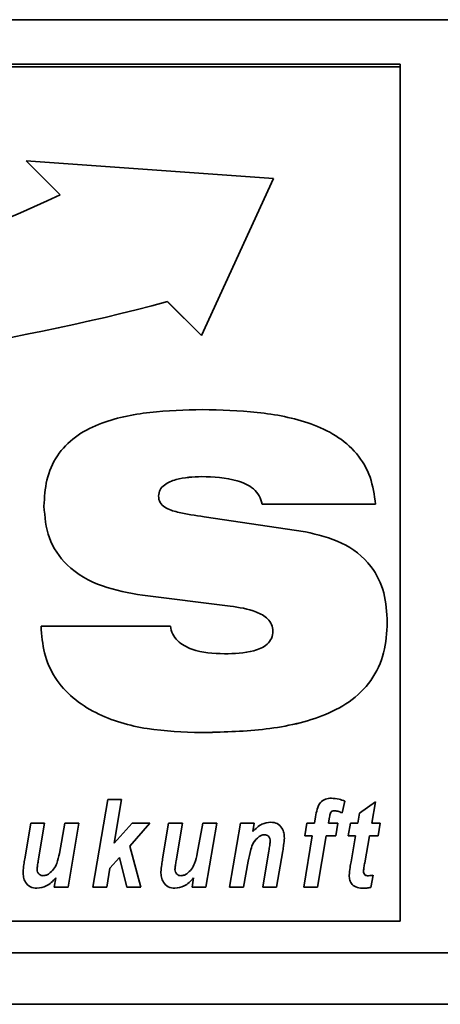
# Paper-space layout 'Blatt1' of a CAD drawing. Units: millimetres. Extents: x 0 to 6300, y 0 to 4455.
# Drawn here: x 606 to 630, y 2834 to 2891 of the extents above; entities that cross this region are included whole.
import ezdxf

# ---------------------------------------------------------------- set-up
doc = ezdxf.new("R2010")
doc.units = ezdxf.units.MM
doc.header["$LTSCALE"] = 15

psp = doc.layouts.new('Blatt1')

# ---------------------------------------------------------------- linework, layer by layer
at = {"color": 7, "linetype": 'Continuous', "lineweight": 35}
for p, q in [((497.841, 2891.486), (947.841, 2891.486)), ((627.841, 2888.892), (517.841, 2888.892)), ((627.841, 2888.739), (627.841, 2888.892)), ((627.841, 2888.739), (517.841, 2888.739)), ((627.841, 2838.833), (627.841, 2888.739)), ((620.444, 2882.22), (606.013, 2883.241)), ((606.013, 2883.241), (607.998, 2881.259)), ((606.013, 2883.241), (607.998, 2881.26)), ((616.235, 2873.038), (620.444, 2882.22)), ((616.235, 2873.038), (620.444, 2882.22)), ((607.998, 2881.26), (607.998, 2881.259)), ((614.25, 2875.02), (616.235, 2873.038)), ((614.25, 2875.02), (614.25, 2875.019)), ((614.25, 2875.019), (616.235, 2873.038)), ((616.235, 2873.038), (616.235, 2873.038)), ((616.25, 2864.806), (616.25, 2864.805)), ((613.729, 2863.673), (613.729, 2863.673)), ((626.405, 2863.195), (619.79, 2863.195)), ((626.405, 2863.195), (619.79, 2863.195)), ((619.79, 2863.195), (619.79, 2863.195)), ((616.408, 2862.458), (622.314, 2861.577)), ((617.917, 2857.242), (612.803, 2857.871)), ((617.917, 2857.242), (612.803, 2857.871)), ((612.803, 2857.871), (612.803, 2857.871)), ((617.917, 2857.242), (617.917, 2857.242)), ((606.875, 2856.063), (614.427, 2856.074)), ((620.413, 2855.779), (620.413, 2855.779)), ((616.224, 2849.852), (616.224, 2849.851)), ((609.9, 2840.829), (610.77, 2845.956)), ((610.77, 2845.956), (611.581, 2845.956)), ((611.581, 2845.956), (611.145, 2843.389)), ((611.581, 2845.956), (611.145, 2843.389)), ((624.612, 2845.855), (624.454, 2845.168)), ((624.612, 2845.854), (624.454, 2845.168)), ((625.476, 2845.143), (626.409, 2845.811)), ((626.409, 2845.811), (626.183, 2844.558)), ((626.409, 2845.811), (626.183, 2844.558)), ((623.805, 2845.204), (623.805, 2845.204)), ((623.99, 2845.291), (623.99, 2845.29)), ((624.454, 2845.168), (624.454, 2845.168)), ((625.375, 2844.558), (625.476, 2845.143)), ((605.92, 2842.479), (606.271, 2844.558)), ((606.271, 2844.558), (607.083, 2844.558)), ((607.083, 2844.558), (606.709, 2842.357)), ((607.083, 2844.558), (606.709, 2842.357)), ((607.946, 2842.801), (608.272, 2844.558)), ((608.272, 2844.558), (609.083, 2844.558)), ((609.083, 2844.558), (608.452, 2840.829)), ((609.083, 2844.558), (608.452, 2840.83)), ((611.145, 2843.389), (612.187, 2844.558)), ((613.235, 2844.558), (612.05, 2843.229)), ((613.235, 2844.558), (612.05, 2843.23)), ((612.187, 2844.558), (613.235, 2844.558)), ((613.971, 2842.479), (614.323, 2844.558)), ((614.323, 2844.558), (615.135, 2844.558)), ((615.135, 2844.558), (614.76, 2842.357)), ((615.135, 2844.558), (614.76, 2842.357)), ((615.998, 2842.801), (616.324, 2844.558)), ((616.324, 2844.558), (617.135, 2844.558)), ((617.135, 2844.558), (616.504, 2840.829)), ((617.135, 2844.558), (616.504, 2840.83)), ((617.885, 2840.829), (618.515, 2844.558)), ((618.515, 2844.558), (619.327, 2844.558)), ((619.327, 2844.558), (619.242, 2844.074)), ((619.327, 2844.558), (619.242, 2844.075)), ((622.278, 2843.826), (622.405, 2844.558)), ((622.405, 2844.558), (622.841, 2844.558)), ((622.841, 2844.558), (622.906, 2844.941)), ((623.697, 2844.818), (623.653, 2844.558)), ((623.697, 2844.818), (623.653, 2844.558)), ((623.653, 2844.558), (624.212, 2844.558)), ((623.653, 2844.558), (623.653, 2844.558)), ((623.697, 2844.818), (623.697, 2844.818)), ((624.212, 2844.558), (624.085, 2843.826)), ((624.212, 2844.558), (624.085, 2843.826)), ((624.802, 2843.826), (624.938, 2844.558)), ((624.938, 2844.558), (625.375, 2844.558)), ((626.183, 2844.558), (626.67, 2844.558)), ((626.183, 2844.558), (626.183, 2844.558)), ((626.67, 2844.558), (626.554, 2843.826)), ((626.67, 2844.558), (626.554, 2843.826)), ((619.242, 2844.075), (619.242, 2844.074)), ((611.145, 2843.389), (611.145, 2843.389)), ((619.587, 2843.76), (619.587, 2843.76)), ((619.92, 2843.892), (619.92, 2843.892)), ((620.257, 2843.505), (620.257, 2843.505)), ((622.211, 2840.829), (622.717, 2843.826)), ((622.717, 2843.826), (622.278, 2843.826)), ((622.717, 2843.826), (622.278, 2843.826)), ((622.717, 2843.826), (622.717, 2843.826)), ((623.529, 2843.826), (623.022, 2840.829)), ((623.529, 2843.826), (623.022, 2840.83)), ((624.085, 2843.826), (623.529, 2843.826)), ((624.085, 2843.826), (623.529, 2843.826)), ((623.529, 2843.826), (623.529, 2843.826)), ((624.085, 2843.826), (624.085, 2843.826)), ((625.241, 2843.826), (624.802, 2843.826)), ((625.241, 2843.826), (624.803, 2843.826)), ((624.978, 2842.315), (625.241, 2843.826)), ((625.241, 2843.826), (625.241, 2843.826)), ((626.053, 2843.826), (625.777, 2842.256)), ((626.053, 2843.826), (625.777, 2842.256)), ((626.554, 2843.826), (626.053, 2843.826)), ((626.554, 2843.826), (626.053, 2843.826)), ((626.053, 2843.826), (626.053, 2843.826)), ((626.554, 2843.826), (626.554, 2843.826)), ((612.05, 2843.23), (612.05, 2843.229)), ((612.05, 2843.229), (612.701, 2840.829)), ((619.819, 2840.829), (620.178, 2842.942)), ((620.992, 2842.955), (620.63, 2840.829)), ((620.992, 2842.955), (620.63, 2840.83)), ((620.992, 2842.955), (620.992, 2842.955)), ((606.709, 2842.357), (606.709, 2842.357)), ((611.459, 2842.567), (610.899, 2841.939)), ((611.459, 2842.567), (610.899, 2841.94)), ((611.88, 2840.829), (611.459, 2842.567)), ((611.88, 2840.83), (611.459, 2842.567)), ((611.459, 2842.567), (611.459, 2842.567)), ((614.76, 2842.357), (614.76, 2842.357)), ((618.974, 2842.343), (618.696, 2840.829)), ((618.974, 2842.343), (618.696, 2840.83)), ((618.974, 2842.343), (618.974, 2842.343)), ((625.777, 2842.256), (625.777, 2842.256)), ((606.643, 2841.868), (606.643, 2841.868)), ((610.899, 2841.94), (610.71, 2840.83)), ((610.899, 2841.939), (610.71, 2840.829)), ((610.899, 2841.94), (610.899, 2841.939)), ((614.695, 2841.868), (614.695, 2841.868)), ((625.705, 2841.76), (625.705, 2841.759)), ((607.641, 2840.829), (607.732, 2841.366)), ((607.732, 2841.366), (607.732, 2841.366)), ((615.693, 2840.829), (615.784, 2841.366)), ((615.784, 2841.366), (615.784, 2841.366)), ((626.27, 2841.52), (626.137, 2840.81)), ((626.27, 2841.52), (626.137, 2840.81)), ((606.632, 2840.763), (606.632, 2840.763)), ((608.452, 2840.83), (607.641, 2840.83)), ((608.452, 2840.829), (607.641, 2840.829)), ((608.452, 2840.83), (608.452, 2840.829)), ((610.71, 2840.83), (609.9, 2840.83)), ((610.71, 2840.829), (609.9, 2840.829)), ((610.71, 2840.83), (610.71, 2840.829)), ((612.701, 2840.83), (611.88, 2840.83)), ((611.88, 2840.83), (611.88, 2840.829)), ((612.701, 2840.829), (611.88, 2840.829)), ((614.684, 2840.763), (614.684, 2840.763)), ((616.504, 2840.83), (615.693, 2840.83)), ((616.504, 2840.829), (615.693, 2840.829)), ((616.504, 2840.83), (616.504, 2840.829)), ((618.696, 2840.83), (617.885, 2840.83)), ((618.696, 2840.829), (617.885, 2840.829)), ((618.696, 2840.83), (618.696, 2840.829)), ((620.63, 2840.83), (619.819, 2840.83)), ((620.63, 2840.829), (619.819, 2840.829)), ((620.63, 2840.83), (620.63, 2840.829)), ((623.022, 2840.83), (622.211, 2840.83)), ((623.022, 2840.829), (622.211, 2840.829)), ((623.022, 2840.83), (623.022, 2840.829)), ((625.706, 2840.763), (625.706, 2840.763)), ((626.137, 2840.81), (626.137, 2840.81)), ((517.841, 2838.833), (627.841, 2838.833)), ((502.841, 2836.986), (942.841, 2836.986)), ((502.841, 2833.986), (942.841, 2833.986))]:
    psp.add_line(p, q, dxfattribs=at)
for centre, radius, start, end in [((568.637, 2965.399), 92.891, 261.63294, 295.07062), ((581.519, 2997.189), 126.478, 257.95256, 284.99826), ((581.519, 2997.189), 126.478, 257.95256, 284.99826)]:
    psp.add_arc(centre, radius, start, end, dxfattribs=at)
for points, knots in [([(607.044, 2863.08), (607.072, 2863.593), (607.127, 2864.619), (607.747, 2866.063), (608.838, 2867.185), (610.68, 2868.128), (613.225, 2868.638), (615.274, 2868.69), (616.3, 2868.716)], [0, 0, 0, 0, 0.125069, 0.249859, 0.374574, 0.499588, 0.749552, 1, 1, 1, 1]), ([(616.3, 2868.716), (617.369, 2868.689), (619.506, 2868.636), (622.159, 2868.139), (624.118, 2867.249), (625.362, 2866.207), (626.19, 2864.789), (626.334, 2863.726), (626.405, 2863.195)], [0, 0, 0, 0, 0.250416, 0.50046, 0.625534, 0.750363, 0.875073, 1, 1, 1, 1]), ([(616.25, 2864.806), (615.745, 2864.785), (614.987, 2864.754), (614.162, 2864.418), (613.787, 2864.053), (613.748, 2863.799), (613.729, 2863.673)], [0, 0, 0, 0, 0.500278, 0.750157, 0.875525, 1, 1, 1, 1]), ([(616.25, 2864.805), (615.745, 2864.785), (614.987, 2864.754), (614.162, 2864.418), (613.787, 2864.052), (613.748, 2863.799), (613.729, 2863.673)], [0, 0, 0, 0, 0.500278, 0.750157, 0.875525, 1, 1, 1, 1]), ([(619.79, 2863.195), (619.743, 2863.365), (619.649, 2863.706), (619.166, 2864.24), (618.012, 2864.743), (616.955, 2864.781), (616.25, 2864.806)], [0, 0, 0, 0, 0.124941, 0.249906, 0.499433, 1, 1, 1, 1]), ([(619.79, 2863.195), (619.743, 2863.365), (619.649, 2863.705), (619.166, 2864.24), (618.012, 2864.743), (616.955, 2864.78), (616.25, 2864.805)], [0, 0, 0, 0, 0.124941, 0.249906, 0.499433, 1, 1, 1, 1]), ([(613.729, 2863.673), (613.747, 2863.539), (613.785, 2863.271), (614.203, 2862.902), (615.102, 2862.649), (615.885, 2862.534), (616.408, 2862.458)], [0, 0, 0, 0, 0.124372, 0.249102, 0.498735, 1, 1, 1, 1]), ([(612.803, 2857.871), (612.009, 2858.01), (610.424, 2858.287), (608.412, 2859.404), (607.202, 2861.178), (607.097, 2862.445), (607.044, 2863.08)], [0, 0, 0, 0, 0.280972, 0.560601, 0.779986, 1, 1, 1, 1]), ([(612.803, 2857.871), (612.009, 2858.01), (610.424, 2858.288), (608.412, 2859.404), (607.202, 2861.178), (607.097, 2862.445), (607.044, 2863.08)], [0, 0, 0, 0, 0.280972, 0.560601, 0.779986, 1, 1, 1, 1]), ([(622.314, 2861.577), (623.035, 2861.41), (624.473, 2861.076), (626.165, 2859.779), (627, 2858.027), (627.065, 2856.869), (627.097, 2856.289)], [0, 0, 0, 0, 0.28062, 0.55953, 0.779424, 1, 1, 1, 1]), ([(620.413, 2855.779), (620.399, 2855.911), (620.372, 2856.175), (620.047, 2856.609), (619.217, 2857.047), (618.437, 2857.164), (617.917, 2857.242)], [0, 0, 0, 0, 0.124952, 0.25002, 0.499521, 1, 1, 1, 1]), ([(620.413, 2855.779), (620.399, 2855.911), (620.372, 2856.175), (620.047, 2856.609), (619.217, 2857.047), (618.437, 2857.164), (617.917, 2857.242)], [0, 0, 0, 0, 0.124952, 0.25002, 0.499521, 1, 1, 1, 1]), ([(616.224, 2849.851), (615.172, 2849.888), (613.069, 2849.961), (610.493, 2850.692), (608.705, 2851.827), (607.638, 2853.014), (606.989, 2854.485), (606.913, 2855.537), (606.875, 2856.063)], [0, 0, 0, 0, 0.250342, 0.5000656, 0.6251408, 0.7500631, 0.8749479, 1, 1, 1, 1]), ([(616.224, 2849.852), (615.172, 2849.888), (613.069, 2849.961), (610.493, 2850.692), (608.705, 2851.827), (607.638, 2853.014), (606.989, 2854.486), (606.913, 2855.537), (606.875, 2856.063)], [0, 0, 0, 0, 0.250342, 0.5000656, 0.6251408, 0.7500631, 0.8749479, 1, 1, 1, 1]), ([(614.427, 2856.074), (614.461, 2855.915), (614.529, 2855.596), (614.938, 2855.077), (615.958, 2854.523), (616.934, 2854.481), (617.586, 2854.453)], [0, 0, 0, 0, 0.1252143, 0.2506777, 0.5001864, 1, 1, 1, 1]), ([(627.097, 2856.29), (627.062, 2855.693), (626.992, 2854.5), (626.224, 2852.838), (624.916, 2851.576), (622.758, 2850.52), (619.799, 2849.941), (617.417, 2849.881), (616.224, 2849.852)], [0, 0, 0, 0, 0.1250076, 0.2497563, 0.3745201, 0.4995328, 0.749537, 1, 1, 1, 1]), ([(627.097, 2856.289), (627.062, 2855.693), (626.992, 2854.5), (626.224, 2852.838), (624.916, 2851.576), (622.758, 2850.519), (619.799, 2849.94), (617.417, 2849.881), (616.224, 2849.851)], [0, 0, 0, 0, 0.125008, 0.249756, 0.37452, 0.499533, 0.749537, 1, 1, 1, 1]), ([(617.586, 2854.453), (618.163, 2854.468), (619.028, 2854.491), (619.989, 2854.879), (620.37, 2855.343), (620.399, 2855.634), (620.413, 2855.779)], [0, 0, 0, 0, 0.5006286, 0.7498953, 0.8750844, 1, 1, 1, 1]), ([(622.906, 2844.941), (622.932, 2845.087), (622.984, 2845.377), (623.141, 2845.775), (623.478, 2845.996), (623.712, 2846.014), (623.83, 2846.023)], [0, 0, 0, 0, 0.281517, 0.56045, 0.779754, 1, 1, 1, 1]), ([(623.83, 2846.023), (623.98, 2846.012), (624.25, 2845.992), (624.501, 2845.897), (624.612, 2845.854)], [0, 0, 0, 0, 0.559663, 1, 1, 1, 1]), ([(623.805, 2845.204), (623.777, 2845.134), (623.728, 2845.009), (623.707, 2844.877), (623.697, 2844.818)], [0, 0, 0, 0, 0.558846, 1, 1, 1, 1]), ([(623.805, 2845.204), (623.777, 2845.134), (623.728, 2845.009), (623.707, 2844.877), (623.697, 2844.818)], [0, 0, 0, 0, 0.558846, 1, 1, 1, 1]), ([(623.99, 2845.291), (623.95, 2845.286), (623.878, 2845.278), (623.827, 2845.227), (623.805, 2845.204)], [0, 0, 0, 0, 0.558977, 1, 1, 1, 1]), ([(623.99, 2845.29), (623.95, 2845.286), (623.878, 2845.277), (623.827, 2845.227), (623.805, 2845.204)], [0, 0, 0, 0, 0.558977, 1, 1, 1, 1]), ([(624.454, 2845.168), (624.37, 2845.203), (624.221, 2845.266), (624.061, 2845.283), (623.99, 2845.291)], [0, 0, 0, 0, 0.560387, 1, 1, 1, 1]), ([(624.454, 2845.168), (624.37, 2845.203), (624.221, 2845.266), (624.061, 2845.283), (623.99, 2845.29)], [0, 0, 0, 0, 0.560387, 1, 1, 1, 1]), ([(619.242, 2844.074), (619.407, 2844.243), (619.701, 2844.544), (620.114, 2844.6), (620.296, 2844.625)], [0, 0, 0, 0, 0.560801, 1, 1, 1, 1]), ([(620.296, 2844.625), (620.425, 2844.609), (620.685, 2844.579), (620.948, 2844.306), (621.068, 2843.996), (621.078, 2843.795), (621.083, 2843.693)], [0, 0, 0, 0, 0.2792585, 0.5582147, 0.7787773, 1, 1, 1, 1]), ([(619.587, 2843.76), (619.477, 2843.659), (619.257, 2843.455), (619.089, 2842.941), (619.017, 2842.57), (618.974, 2842.343)], [0, 0, 0, 0, 0.279239, 0.558988, 1, 1, 1, 1]), ([(619.587, 2843.76), (619.477, 2843.659), (619.257, 2843.456), (619.089, 2842.942), (619.017, 2842.57), (618.974, 2842.343)], [0, 0, 0, 0, 0.2792394, 0.5589875, 1, 1, 1, 1]), ([(619.92, 2843.892), (619.852, 2843.882), (619.73, 2843.864), (619.631, 2843.792), (619.587, 2843.76)], [0, 0, 0, 0, 0.558974, 1, 1, 1, 1]), ([(619.92, 2843.892), (619.852, 2843.882), (619.73, 2843.864), (619.631, 2843.792), (619.587, 2843.76)], [0, 0, 0, 0, 0.5589743, 1, 1, 1, 1]), ([(620.257, 2843.505), (620.254, 2843.56), (620.249, 2843.668), (620.169, 2843.803), (620.049, 2843.882), (619.963, 2843.889), (619.92, 2843.892)], [0, 0, 0, 0, 0.280762, 0.559903, 0.779798, 1, 1, 1, 1]), ([(620.257, 2843.505), (620.254, 2843.56), (620.249, 2843.668), (620.169, 2843.803), (620.049, 2843.882), (619.963, 2843.889), (619.92, 2843.892)], [0, 0, 0, 0, 0.280762, 0.559903, 0.779798, 1, 1, 1, 1]), ([(620.178, 2842.942), (620.196, 2843.047), (620.227, 2843.234), (620.248, 2843.422), (620.257, 2843.505)], [0, 0, 0, 0, 0.560125, 1, 1, 1, 1]), ([(621.083, 2843.694), (621.071, 2843.555), (621.051, 2843.308), (621.01, 2843.063), (620.992, 2842.955)], [0, 0, 0, 0, 0.5598347, 1, 1, 1, 1]), ([(621.083, 2843.693), (621.071, 2843.555), (621.051, 2843.307), (621.01, 2843.063), (620.992, 2842.955)], [0, 0, 0, 0, 0.5598347, 1, 1, 1, 1]), ([(607.334, 2841.613), (607.433, 2841.696), (607.63, 2841.862), (607.835, 2842.282), (607.904, 2842.604), (607.946, 2842.801)], [0, 0, 0, 0, 0.279519, 0.559399, 1, 1, 1, 1]), ([(615.386, 2841.613), (615.485, 2841.696), (615.682, 2841.862), (615.887, 2842.282), (615.956, 2842.604), (615.998, 2842.801)], [0, 0, 0, 0, 0.279519, 0.559399, 1, 1, 1, 1]), ([(605.822, 2841.717), (605.834, 2841.86), (605.857, 2842.115), (605.9, 2842.368), (605.92, 2842.479)], [0, 0, 0, 0, 0.559829, 1, 1, 1, 1]), ([(606.709, 2842.357), (606.693, 2842.266), (606.666, 2842.103), (606.65, 2841.94), (606.643, 2841.868)], [0, 0, 0, 0, 0.56012, 1, 1, 1, 1]), ([(606.709, 2842.357), (606.693, 2842.266), (606.666, 2842.104), (606.65, 2841.94), (606.643, 2841.868)], [0, 0, 0, 0, 0.56012, 1, 1, 1, 1]), ([(613.873, 2841.717), (613.886, 2841.86), (613.909, 2842.115), (613.952, 2842.368), (613.971, 2842.479)], [0, 0, 0, 0, 0.559829, 1, 1, 1, 1]), ([(614.76, 2842.357), (614.745, 2842.266), (614.718, 2842.103), (614.702, 2841.94), (614.695, 2841.868)], [0, 0, 0, 0, 0.56012, 1, 1, 1, 1]), ([(614.76, 2842.357), (614.745, 2842.266), (614.718, 2842.104), (614.702, 2841.94), (614.695, 2841.868)], [0, 0, 0, 0, 0.56012, 1, 1, 1, 1]), ([(624.869, 2841.52), (624.884, 2841.669), (624.911, 2841.935), (624.957, 2842.199), (624.978, 2842.315)], [0, 0, 0, 0, 0.559855, 1, 1, 1, 1]), ([(625.777, 2842.256), (625.761, 2842.163), (625.732, 2841.999), (625.713, 2841.832), (625.705, 2841.759)], [0, 0, 0, 0, 0.560137, 1, 1, 1, 1]), ([(625.777, 2842.256), (625.761, 2842.164), (625.732, 2841.999), (625.713, 2841.833), (625.705, 2841.76)], [0, 0, 0, 0, 0.560137, 1, 1, 1, 1]), ([(606.632, 2840.763), (606.499, 2840.777), (606.232, 2840.807), (605.957, 2841.085), (605.837, 2841.405), (605.827, 2841.613), (605.822, 2841.717)], [0, 0, 0, 0, 0.279406, 0.558178, 0.778826, 1, 1, 1, 1]), ([(606.632, 2840.763), (606.499, 2840.778), (606.232, 2840.807), (605.957, 2841.085), (605.837, 2841.406), (605.827, 2841.613), (605.822, 2841.717)], [0, 0, 0, 0, 0.279406, 0.558178, 0.778826, 1, 1, 1, 1]), ([(606.643, 2841.868), (606.648, 2841.814), (606.66, 2841.707), (606.75, 2841.583), (606.868, 2841.508), (606.952, 2841.499), (606.994, 2841.495)], [0, 0, 0, 0, 0.279992, 0.559673, 0.779946, 1, 1, 1, 1]), ([(614.684, 2840.763), (614.551, 2840.777), (614.284, 2840.807), (614.009, 2841.085), (613.889, 2841.405), (613.879, 2841.613), (613.873, 2841.717)], [0, 0, 0, 0, 0.2794055, 0.5581782, 0.7788258, 1, 1, 1, 1]), ([(614.684, 2840.763), (614.551, 2840.778), (614.284, 2840.807), (614.009, 2841.085), (613.889, 2841.406), (613.879, 2841.613), (613.873, 2841.717)], [0, 0, 0, 0, 0.279406, 0.558178, 0.778826, 1, 1, 1, 1]), ([(614.695, 2841.868), (614.7, 2841.814), (614.711, 2841.707), (614.802, 2841.583), (614.92, 2841.508), (615.004, 2841.499), (615.046, 2841.495)], [0, 0, 0, 0, 0.279992, 0.559673, 0.779946, 1, 1, 1, 1]), ([(625.705, 2841.759), (625.707, 2841.717), (625.712, 2841.633), (625.809, 2841.501), (625.923, 2841.497), (625.993, 2841.495)], [0, 0, 0, 0, 0.281915, 0.559754, 1, 1, 1, 1]), ([(607.732, 2841.366), (607.562, 2841.184), (607.259, 2840.86), (606.824, 2840.793), (606.632, 2840.763)], [0, 0, 0, 0, 0.560852, 1, 1, 1, 1]), ([(607.732, 2841.366), (607.562, 2841.185), (607.259, 2840.861), (606.824, 2840.793), (606.632, 2840.763)], [0, 0, 0, 0, 0.560852, 1, 1, 1, 1]), ([(606.994, 2841.495), (607.063, 2841.503), (607.185, 2841.517), (607.288, 2841.583), (607.334, 2841.613)], [0, 0, 0, 0, 0.559006, 1, 1, 1, 1]), ([(615.784, 2841.366), (615.614, 2841.184), (615.311, 2840.86), (614.875, 2840.793), (614.684, 2840.763)], [0, 0, 0, 0, 0.560852, 1, 1, 1, 1]), ([(615.784, 2841.366), (615.614, 2841.185), (615.311, 2840.861), (614.875, 2840.793), (614.684, 2840.763)], [0, 0, 0, 0, 0.560852, 1, 1, 1, 1]), ([(615.046, 2841.495), (615.114, 2841.503), (615.237, 2841.517), (615.34, 2841.583), (615.386, 2841.613)], [0, 0, 0, 0, 0.559006, 1, 1, 1, 1]), ([(625.706, 2840.763), (625.585, 2840.768), (625.344, 2840.78), (625.035, 2840.952), (624.886, 2841.236), (624.875, 2841.425), (624.869, 2841.52)], [0, 0, 0, 0, 0.280972, 0.559422, 0.779239, 1, 1, 1, 1]), ([(625.706, 2840.763), (625.585, 2840.769), (625.344, 2840.78), (625.035, 2840.952), (624.886, 2841.236), (624.875, 2841.426), (624.869, 2841.52)], [0, 0, 0, 0, 0.280972, 0.559422, 0.779239, 1, 1, 1, 1]), ([(625.993, 2841.495), (626.045, 2841.499), (626.137, 2841.506), (626.229, 2841.516), (626.27, 2841.52)], [0, 0, 0, 0, 0.559954, 1, 1, 1, 1]), ([(626.137, 2840.81), (626.057, 2840.794), (625.915, 2840.767), (625.77, 2840.764), (625.706, 2840.763)], [0, 0, 0, 0, 0.5598273, 1, 1, 1, 1]), ([(626.137, 2840.81), (626.057, 2840.795), (625.915, 2840.768), (625.77, 2840.764), (625.706, 2840.763)], [0, 0, 0, 0, 0.559827, 1, 1, 1, 1])]:
    psp.add_open_spline(points, degree=3, knots=knots, dxfattribs=at)

doc.saveas('drawing.dxf')
